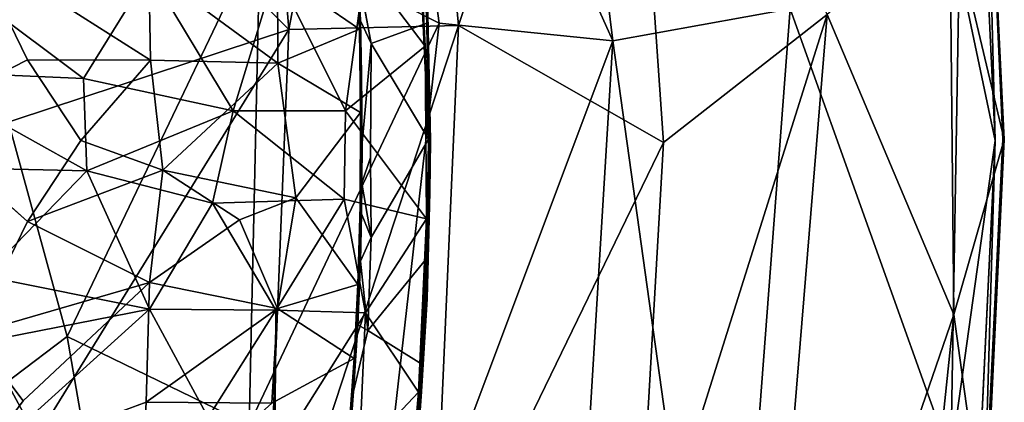
# Model space of a CAD drawing. Units: inches. Extents: x -14.1 to 10.5, y -12.4 to 12.3.
# Drawn here: x 4.9 to 10.4, y -1.5 to 0.7 of the extents above; entities that cross this region are included whole.
import ezdxf

# ---------------------------------------------------------------- set-up
doc = ezdxf.new("R2010")
doc.units = ezdxf.units.IN
doc.header["$MEASUREMENT"] = 0
doc.layers.add('SEAT-BASE', color=5, linetype='Continuous')
doc.layers.add('SEAT-UPHOLSTERY', color=5, linetype='Continuous')

msp = doc.modelspace()

# ---------------------------------------------------------------- linework, layer by layer
at = {"layer": 'SEAT-BASE'}
for points in [[(7.0865, 1.8, 17.5505), (7.0814, 1.6247, 17.5639), (7.1595, -0.0381, 17.5407)], [(7.0865, 1.8, 17.5505), (7.1595, -0.0381, 17.5407), (7.1465, 0.8841, 17.5323)], [(7.0814, 1.6247, 17.5639), (6.8043, 0.9584, 17.5186), (7.1392, 0.5178, 17.5465)], [(7.1392, 0.5178, 17.5465), (7.1595, -0.0381, 17.5407), (7.0814, 1.6247, 17.5639)], [(7.1193, 1.2357, 17.4742), (7.1491, 0.8734, 17.4879), (7.1467, 0.6464, 17.4661)], [(6.7723, 0.6133, 17.3115), (6.3166, 0.9262, 17.2607), (6.7448, 1.1827, 17.3188)], [(6.7448, 1.1827, 17.3188), (6.7676, 0.8965, 17.3166), (6.7723, 0.6133, 17.3115)], [(5.6027, 0.9494, 17.1595), (5.6112, 0.4403, 17.1523), (4.6211, 1.0685, 17.0068)], [(5.6112, 0.4403, 17.1523), (4.9279, 0.4427, 17.045), (4.6211, 1.0685, 17.0068)], [(5.6051, 0.9308, 17.3582), (4.6894, 0.7472, 17.2107), (5.2381, 0.3379, 17.2933)], [(5.6051, 0.9308, 17.3582), (5.2381, 0.3379, 17.2933), (6.0705, 0.1585, 17.4164)], [(6.3195, 0.424, 17.2533), (5.6112, 0.4403, 17.1523), (5.6027, 0.9494, 17.1595)], [(6.3166, 0.9262, 17.2607), (6.3195, 0.424, 17.2533), (5.6027, 0.9494, 17.1595)], [(6.3076, 0.9359, 17.4578), (5.6051, 0.9308, 17.3582), (6.0705, 0.1585, 17.4164)], [(6.3076, 0.9359, 17.4578), (6.0705, 0.1585, 17.4164), (6.6957, 0.158, 17.4974)], [(6.8043, 0.9584, 17.5186), (6.3076, 0.9359, 17.4578), (6.6957, 0.158, 17.4974)], [(6.6957, 0.158, 17.4974), (7.1392, 0.5178, 17.5465), (6.8043, 0.9584, 17.5186)], [(6.3166, 0.9262, 17.2607), (6.7723, 0.6133, 17.3115), (6.3195, 0.424, 17.2533)], [(6.8372, 0.5332, 17.3365), (6.7781, 0.6586, 17.3125), (6.7675, 0.9125, 17.3162)], [(6.7811, 0.5253, 17.3128), (6.7723, 0.6133, 17.3115), (6.7676, 0.8965, 17.3166)], [(7.1663, -0.0157, 17.526), (7.1491, 0.8734, 17.4879), (7.1465, 0.8841, 17.5323)], [(7.1465, 0.8841, 17.5323), (7.1595, -0.0381, 17.5407), (7.1663, -0.0157, 17.526)], [(7.1683, -0.0064, 17.482), (7.1467, 0.6464, 17.4661), (7.1491, 0.8734, 17.4879)], [(7.1683, -0.0064, 17.482), (7.1491, 0.8734, 17.4879), (7.1663, -0.0157, 17.526)], [(4.6894, 0.7472, 17.2107), (4.2599, 0.3804, 17.1335), (5.2381, 0.3379, 17.2933)], [(6.7848, 0.3638, 17.3115), (6.7811, 0.5253, 17.3128), (6.7781, 0.6586, 17.3125)], [(6.7779, 0.1493, 17.3084), (6.3195, 0.424, 17.2533), (6.7723, 0.6133, 17.3115)], [(6.7848, 0.3638, 17.3115), (6.7779, 0.1493, 17.3084), (6.7723, 0.6133, 17.3115)], [(6.7848, 0.3638, 17.3115), (6.7723, 0.6133, 17.3115), (6.7811, 0.5253, 17.3128)], [(7.1467, 0.6464, 17.4661), (7.1575, 0.0021, 17.463), (6.8372, 0.5332, 17.3365)], [(6.6957, 0.158, 17.4974), (7.1457, -0.4413, 17.546), (7.1392, 0.5178, 17.5465)], [(7.1457, -0.4413, 17.546), (7.1595, -0.0381, 17.5407), (7.1392, 0.5178, 17.5465)], [(5.6112, 0.4403, 17.1523), (5.2229, -0.0063, 17.0904), (4.9279, 0.4427, 17.045)], [(5.2229, -0.0063, 17.0904), (5.6112, 0.4403, 17.1523), (5.679, -0.171, 17.1607)], [(6.3195, 0.424, 17.2533), (5.679, -0.171, 17.1607), (5.6112, 0.4403, 17.1523)], [(5.679, -0.171, 17.1607), (6.3195, 0.424, 17.2533), (6.4194, -0.3246, 17.2647)], [(6.4194, -0.3246, 17.2647), (6.3195, 0.424, 17.2533), (6.7779, 0.1493, 17.3084)], [(5.2576, -0.1751, 17.2952), (4.2599, 0.3804, 17.1335), (4.3628, -0.1549, 17.149)], [(4.2599, 0.3804, 17.1335), (5.2576, -0.1751, 17.2952), (5.2381, 0.3379, 17.2933)], [(5.2381, 0.3379, 17.2933), (5.2576, -0.1751, 17.2952), (6.0705, 0.1585, 17.4164)], [(6.7779, 0.1493, 17.3084), (6.7848, 0.3638, 17.3115), (6.7881, -0.0195, 17.3108)], [(5.2576, -0.1751, 17.2952), (5.955, -0.3551, 17.4013), (6.0705, 0.1585, 17.4164)], [(6.6874, -0.3324, 17.4978), (6.0705, 0.1585, 17.4164), (5.955, -0.3551, 17.4013)], [(6.0705, 0.1585, 17.4164), (6.6874, -0.3324, 17.4978), (6.6957, 0.158, 17.4974)], [(6.6957, 0.158, 17.4974), (6.6874, -0.3324, 17.4978), (7.1457, -0.4413, 17.546)], [(6.7881, -0.0195, 17.3108), (6.7771, -0.3702, 17.3094), (6.7779, 0.1493, 17.3084)], [(4.928, -0.4554, 17.045), (5.2229, -0.0063, 17.0904), (5.679, -0.171, 17.1607)], [(6.7867, -0.2435, 17.311), (6.7771, -0.3702, 17.3094), (6.7881, -0.0195, 17.3108)], [(7.1595, -0.0381, 17.5407), (7.1443, -0.7149, 17.5464), (7.1576, -0.5639, 17.5347)], [(7.1595, -0.0381, 17.5407), (7.1457, -0.4413, 17.546), (7.1443, -0.7149, 17.5464)], [(7.1491, -0.8862, 17.4879), (7.1467, -0.6591, 17.4661), (7.1683, -0.0064, 17.482)], [(7.1683, -0.0064, 17.482), (7.1636, -0.2922, 17.5319), (7.1491, -0.8862, 17.4879)], [(7.1636, -0.2922, 17.5319), (7.1595, -0.0381, 17.5407), (7.1576, -0.5639, 17.5347)], [(7.1595, -0.0381, 17.5407), (7.1636, -0.2922, 17.5319), (7.1663, -0.0157, 17.526)], [(7.1636, -0.2922, 17.5319), (7.1683, -0.0064, 17.482), (7.1663, -0.0157, 17.526)], [(6.8372, -0.5459, 17.3366), (6.7867, -0.2435, 17.311), (6.8335, -0.1, 17.3313)], [(5.2576, -0.1751, 17.2952), (4.3628, -0.1549, 17.149), (4.689, -0.7599, 17.2106)], [(5.6051, -0.9436, 17.3582), (5.2576, -0.1751, 17.2952), (4.689, -0.7599, 17.2106)], [(5.6063, -0.7958, 17.1564), (4.928, -0.4554, 17.045), (5.679, -0.171, 17.1607)], [(5.955, -0.3551, 17.4013), (5.2576, -0.1751, 17.2952), (5.6051, -0.9436, 17.3582)], [(5.6063, -0.7958, 17.1564), (5.679, -0.171, 17.1607), (6.1063, -0.447, 17.2239)], [(6.4194, -0.3246, 17.2647), (6.1063, -0.447, 17.2239), (5.679, -0.171, 17.1607)], [(6.7841, -0.4138, 17.3119), (6.7771, -0.3702, 17.3094), (6.7867, -0.2435, 17.311)], [(6.7867, -0.2435, 17.311), (6.8372, -0.5459, 17.3366), (6.7841, -0.4138, 17.3119)], [(6.3166, -0.939, 17.2607), (6.1063, -0.447, 17.2239), (6.4194, -0.3246, 17.2647)], [(6.4194, -0.3246, 17.2647), (6.7637, -0.8059, 17.3132), (6.3166, -0.939, 17.2607)], [(7.1576, -0.5639, 17.5347), (7.1491, -0.8862, 17.4879), (7.1636, -0.2922, 17.5319)], [(6.3076, -0.9487, 17.4578), (5.955, -0.3551, 17.4013), (5.6051, -0.9436, 17.3582)], [(6.6874, -0.3324, 17.4978), (5.955, -0.3551, 17.4013), (6.3076, -0.9487, 17.4578)], [(6.8068, -0.9645, 17.5187), (6.6874, -0.3324, 17.4978), (6.3076, -0.9487, 17.4578)], [(6.8068, -0.9645, 17.5187), (7.1457, -0.4413, 17.546), (6.6874, -0.3324, 17.4978)], [(6.7637, -0.8059, 17.3132), (6.7771, -0.3702, 17.3094), (6.7841, -0.4138, 17.3119)], [(6.7841, -0.4138, 17.3119), (6.7733, -0.7876, 17.3151), (6.7637, -0.8059, 17.3132)], [(6.7841, -0.4138, 17.3119), (6.778, -0.6774, 17.3125), (6.7733, -0.7876, 17.3151)], [(6.7841, -0.4138, 17.3119), (6.8372, -0.5459, 17.3366), (6.778, -0.6774, 17.3125)], [(4.6212, -1.0812, 17.0069), (4.928, -0.4554, 17.045), (5.6063, -0.7958, 17.1564)], [(6.3166, -0.939, 17.2607), (5.6063, -0.7958, 17.1564), (6.1063, -0.447, 17.2239)], [(7.1457, -0.4413, 17.546), (6.8068, -0.9645, 17.5187), (7.1008, -1.4049, 17.5592)], [(7.1457, -0.4413, 17.546), (7.1008, -1.4049, 17.5592), (7.1161, -1.2935, 17.5549)], [(7.1443, -0.7149, 17.5464), (7.1457, -0.4413, 17.546), (7.1161, -1.2935, 17.5549)], [(6.8204, -1.0612, 17.3429), (6.778, -0.6774, 17.3125), (6.8372, -0.5459, 17.3366)], [(7.1429, -0.966, 17.5395), (7.1491, -0.8862, 17.4879), (7.1576, -0.5639, 17.5347)], [(7.1576, -0.5639, 17.5347), (7.1443, -0.7149, 17.5464), (7.1429, -0.966, 17.5395)], [(6.7635, -1.0299, 17.3163), (6.7733, -0.7876, 17.3151), (6.778, -0.6774, 17.3125)], [(6.778, -0.6774, 17.3125), (6.8204, -1.0612, 17.3429), (6.7635, -1.0299, 17.3163)], [(7.1193, -1.2485, 17.4742), (6.8204, -1.0612, 17.3429), (7.1467, -0.6591, 17.4661)], [(7.1467, -0.6591, 17.4661), (7.1491, -0.8862, 17.4879), (7.1193, -1.2485, 17.4742)], [(1.0144, -0.7475, 7.6192), (9.4068, -6.8452, 3.8396), (1.6356, -1.4822, 7.3926)], [(8.4332, -5.9231, 4.3989), (9.4068, -6.8452, 3.8396), (1.0144, -0.7475, 7.6192)], [(1.8966, -1.1172, 7.3835), (8.4332, -5.9231, 4.3989), (1.0144, -0.7475, 7.6192)], [(5.6051, -0.9436, 17.3582), (4.689, -0.7599, 17.2106), (4.6877, -1.1221, 17.2186)], [(7.1443, -0.7149, 17.5464), (7.1161, -1.2935, 17.5549), (7.1429, -0.966, 17.5395)], [(4.9039, -1.4525, 17.0637), (4.6212, -1.0812, 17.0069), (5.6063, -0.7958, 17.1564)], [(5.5864, -1.4603, 17.1705), (5.6063, -0.7958, 17.1564), (6.3166, -0.939, 17.2607)], [(6.743, -1.2167, 17.3192), (6.3166, -0.939, 17.2607), (6.7637, -0.8059, 17.3132)], [(6.7518, -1.2148, 17.3213), (6.743, -1.2167, 17.3192), (6.7637, -0.8059, 17.3132)], [(6.7733, -0.7876, 17.3151), (6.7635, -1.0299, 17.3163), (6.7518, -1.2148, 17.3213)], [(6.7637, -0.8059, 17.3132), (6.7733, -0.7876, 17.3151), (6.7518, -1.2148, 17.3213)], [(7.1491, -0.8862, 17.4879), (7.1183, -1.3999, 17.5456), (7.0878, -1.8197, 17.5065)], [(7.0878, -1.8197, 17.5065), (7.1193, -1.2485, 17.4742), (7.1491, -0.8862, 17.4879)], [(7.1183, -1.3999, 17.5456), (7.1491, -0.8862, 17.4879), (7.1429, -0.966, 17.5395)], [(5.6051, -0.9436, 17.3582), (4.6877, -1.1221, 17.2186), (4.9261, -1.5575, 17.2718)], [(5.9314, -1.5445, 17.423), (5.6051, -0.9436, 17.3582), (4.9261, -1.5575, 17.2718)], [(6.2857, -1.465, 17.2698), (5.5864, -1.4603, 17.1705), (6.3166, -0.939, 17.2607)], [(6.3076, -0.9487, 17.4578), (5.6051, -0.9436, 17.3582), (5.9314, -1.5445, 17.423)], [(6.3022, -1.7632, 17.4807), (6.3076, -0.9487, 17.4578), (5.9314, -1.5445, 17.423)], [(6.3166, -0.939, 17.2607), (6.743, -1.2167, 17.3192), (6.2857, -1.465, 17.2698)], [(6.8068, -0.9645, 17.5187), (6.3076, -0.9487, 17.4578), (6.3022, -1.7632, 17.4807)], [(6.771, -1.7544, 17.5365), (6.8068, -0.9645, 17.5187), (6.3022, -1.7632, 17.4807)], [(6.771, -1.7544, 17.5365), (7.1008, -1.4049, 17.5592), (6.8068, -0.9645, 17.5187)], [(7.1429, -0.966, 17.5395), (7.1161, -1.2935, 17.5549), (7.1183, -1.3999, 17.5456)], [(6.7518, -1.2148, 17.3213), (6.7635, -1.0299, 17.3163), (6.7405, -1.4003, 17.3241)], [(6.7635, -1.0299, 17.3163), (6.8204, -1.0612, 17.3429), (6.7405, -1.4003, 17.3241)], [(2.0473, -1.0501, 7.5909), (8.455, -5.8038, 4.5833), (1.8966, -1.1172, 7.3835)], [(8.6545, -5.8974, 4.6693), (8.455, -5.8038, 4.5833), (2.0473, -1.0501, 7.5909)], [(2.1553, -1.0549, 7.8118), (8.6545, -5.8974, 4.6693), (2.0473, -1.0501, 7.5909)], [(2.2365, -1.1113, 8.0496), (8.6964, -5.9258, 4.8293), (2.1553, -1.0549, 7.8118)], [(8.6964, -5.9258, 4.8293), (8.6545, -5.8974, 4.6693), (2.1553, -1.0549, 7.8118)], [(4.6345, -1.8109, 17.0345), (4.6212, -1.0812, 17.0069), (4.9039, -1.4525, 17.0637)], [(8.455, -5.8038, 4.5833), (8.4332, -5.9231, 4.3989), (1.8966, -1.1172, 7.3835)], [(8.6197, -5.9218, 5.035), (8.6964, -5.9258, 4.8293), (2.2365, -1.1113, 8.0496)], [(2.2732, -1.2121, 8.2855), (8.6197, -5.9218, 5.035), (2.2365, -1.1113, 8.0496)], [(3.6274, -1.4612, 17.051), (4.9261, -1.5575, 17.2718), (4.6877, -1.1221, 17.2186)], [(2.2978, -1.3972, 8.4679), (8.6767, -6.091, 5.1384), (2.2732, -1.2121, 8.2855)], [(8.6767, -6.091, 5.1384), (8.6197, -5.9218, 5.035), (2.2732, -1.2121, 8.2855)], [(6.7115, -1.7679, 17.3337), (6.7144, -1.624, 17.3277), (6.7518, -1.2148, 17.3213)], [(6.7115, -1.7679, 17.3337), (6.7518, -1.2148, 17.3213), (6.7405, -1.4003, 17.3241)], [(6.7144, -1.624, 17.3277), (6.743, -1.2167, 17.3192), (6.7518, -1.2148, 17.3213)], [(7.1193, -1.2485, 17.4742), (7.0878, -1.8197, 17.5065), (7.0791, -1.7917, 17.4862)], [(7.1161, -1.2935, 17.5549), (7.0588, -2.0178, 17.5725), (7.0937, -1.7178, 17.5543)], [(7.1161, -1.2935, 17.5549), (7.1008, -1.4049, 17.5592), (7.0588, -2.0178, 17.5725)], [(7.1183, -1.3999, 17.5456), (7.1161, -1.2935, 17.5549), (7.0937, -1.7178, 17.5543)], [(7.1008, -1.4049, 17.5592), (6.771, -1.7544, 17.5365), (7.0359, -2.1525, 17.579)], [(7.1008, -1.4049, 17.5592), (7.0359, -2.1525, 17.579), (7.0588, -2.0178, 17.5725)], [(7.0937, -1.7178, 17.5543), (7.0878, -1.8197, 17.5065), (7.1183, -1.3999, 17.5456)], [(5.5543, -2.1239, 17.1927), (4.6345, -1.8109, 17.0345), (5.5864, -1.4603, 17.1705)], [(5.5543, -2.1239, 17.1927), (5.5864, -1.4603, 17.1705), (6.2857, -1.465, 17.2698)]]:
    msp.add_3dface(points, dxfattribs=at)
for points, invisible_edges in [([(7.1193, 1.2357, 17.4742), (7.1467, 0.6464, 17.4661), (6.7675, 0.9125, 17.3162)], 2), ([(4.9279, 0.4427, 17.045), (3.7344, 0.5189, 16.8463), (4.6211, 1.0685, 17.0068)], 1), ([(7.1467, 0.6464, 17.4661), (6.8372, 0.5332, 17.3365), (6.7675, 0.9125, 17.3162)], 12), ([(6.7781, 0.6586, 17.3125), (6.7676, 0.8965, 17.3166), (6.7675, 0.9125, 17.3162)], 1), ([(6.7811, 0.5253, 17.3128), (6.7676, 0.8965, 17.3166), (6.7781, 0.6586, 17.3125)], 2), ([(6.7781, 0.6586, 17.3125), (6.8372, 0.5332, 17.3365), (6.7848, 0.3638, 17.3115)], 2), ([(7.1467, 0.6464, 17.4661), (7.1683, -0.0064, 17.482), (7.1575, 0.0021, 17.463)], 2), ([(4.9279, 0.4427, 17.045), (4.2843, 0.111, 16.9361), (3.7344, 0.5189, 16.8463)], 12), ([(6.7848, 0.3638, 17.3115), (6.8372, 0.5332, 17.3365), (6.7881, -0.0195, 17.3108)], 1), ([(6.8335, -0.1, 17.3313), (6.7881, -0.0195, 17.3108), (6.8372, 0.5332, 17.3365)], 1), ([(7.1575, 0.0021, 17.463), (6.8335, -0.1, 17.3313), (6.8372, 0.5332, 17.3365)], 1), ([(4.2843, 0.111, 16.9361), (4.9279, 0.4427, 17.045), (5.2229, -0.0063, 17.0904)], 12), ([(5.2229, -0.0063, 17.0904), (4.928, -0.4554, 17.045), (4.2843, 0.111, 16.9361)], 12), ([(4.286, -0.4719, 16.9386), (4.2843, 0.111, 16.9361), (4.928, -0.4554, 17.045)], 12), ([(6.4194, -0.3246, 17.2647), (6.7779, 0.1493, 17.3084), (6.7771, -0.3702, 17.3094)], 12), ([(6.8372, -0.5459, 17.3366), (6.8335, -0.1, 17.3313), (7.1575, 0.0021, 17.463)], 2), ([(7.1467, -0.6591, 17.4661), (6.8372, -0.5459, 17.3366), (7.1575, 0.0021, 17.463)], 1), ([(7.1575, 0.0021, 17.463), (7.1683, -0.0064, 17.482), (7.1467, -0.6591, 17.4661)], 1), ([(6.7881, -0.0195, 17.3108), (6.8335, -0.1, 17.3313), (6.7867, -0.2435, 17.311)], 1), ([(6.7637, -0.8059, 17.3132), (6.4194, -0.3246, 17.2647), (6.7771, -0.3702, 17.3094)], 2), ([(4.6212, -1.0812, 17.0069), (4.286, -0.4719, 16.9386), (4.928, -0.4554, 17.045)], 2), ([(6.8204, -1.0612, 17.3429), (6.8372, -0.5459, 17.3366), (7.1467, -0.6591, 17.4661)], 2), ([(5.5864, -1.4603, 17.1705), (4.9039, -1.4525, 17.0637), (5.6063, -0.7958, 17.1564)], 1), ([(6.7405, -1.4003, 17.3241), (6.8204, -1.0612, 17.3429), (7.1193, -1.2485, 17.4742)], 12), ([(6.7144, -1.624, 17.3277), (6.2857, -1.465, 17.2698), (6.743, -1.2167, 17.3192)], 1), ([(7.0791, -1.7917, 17.4862), (6.7405, -1.4003, 17.3241), (7.1193, -1.2485, 17.4742)], 3), ([(2.1539, -1.5757, 8.5886), (9.654, -7.0244, 4.6535), (2.2978, -1.3972, 8.4679)], 2), ([(9.654, -7.0244, 4.6535), (8.6767, -6.091, 5.1384), (2.2978, -1.3972, 8.4679)], 12), ([(6.7115, -1.7679, 17.3337), (6.7405, -1.4003, 17.3241), (7.0791, -1.7917, 17.4862)], 14), ([(4.6345, -1.8109, 17.0345), (4.9039, -1.4525, 17.0637), (5.5864, -1.4603, 17.1705)], 2)]:
    msp.add_3dface(points, dxfattribs=dict(at, invisible_edges=invisible_edges))
at = {"layer": 'SEAT-UPHOLSTERY'}
for points in [[(4.9173, 7.0441, 17.9491), (5.0451, 7.0672, 17.9649), (-1.4309, -3.7188, 16.5028)], [(7.7299, 4.2245, 17.6951), (8.1817, 0.5477, 17.5597), (6.8131, 3.5892, 17.6235)], [(8.1817, 0.5477, 17.5597), (7.7299, 4.2245, 17.6951), (9.1668, 0.7247, 17.5421)], [(6.1104, 3.8785, 18.5629), (6.3801, 0.6106, 18.4599), (7.0164, 3.9214, 18.6146)], [(6.3801, 0.6106, 18.4599), (7.3242, 0.6326, 18.5115), (7.0164, 3.9214, 18.6146)], [(7.0164, 3.9214, 18.6146), (7.3242, 0.6326, 18.5115), (8.2296, 3.3437, 18.5651)], [(4.381, 2.599, 18.2775), (6.3801, 0.6106, 18.4599), (6.1104, 3.8785, 18.5629)], [(6.8131, 3.5892, 17.6235), (7.2162, 0.6454, 17.5436), (6.2207, 1.1492, 17.4869)], [(7.2162, 0.6454, 17.5436), (6.8131, 3.5892, 17.6235), (8.1817, 0.5477, 17.5597)], [(7.3242, 0.6326, 18.5115), (8.463, -0.0175, 18.4922), (8.2296, 3.3437, 18.5651)], [(8.2296, 3.3437, 18.5651), (8.463, -0.0175, 18.4922), (9.3732, 0.6935, 18.3762)], [(4.381, 2.599, 18.2775), (4.4749, -0.0171, 18.2256), (6.3801, 0.6106, 18.4599)], [(10.3583, -0.0002, 17.8022), (10.2521, 2.1594, 17.8273), (10.0557, 1.2723, 18.2348)], [(10.2063, 2.1443, 17.5833), (10.3067, -0.0061, 17.5365), (10.1074, 0.946, 17.4142)], [(10.3067, -0.0061, 17.5365), (10.2063, 2.1443, 17.5833), (10.2521, 2.1594, 17.8273)], [(10.3507, 0.0014, 17.7611), (10.2521, 2.1594, 17.8273), (10.3583, -0.0002, 17.8022)], [(10.0557, 1.2723, 18.2348), (9.3732, 0.6935, 18.3762), (10.0781, -0.9728, 18.2258)], [(10.0557, 1.2723, 18.2348), (10.0781, -0.9728, 18.2258), (10.3583, -0.0002, 17.8022)], [(4.6457, 0.7305, 17.2867), (6.2207, 1.1492, 17.4869), (5.1476, -1.0961, 17.3591)], [(6.2207, 1.1492, 17.4869), (6.1603, -1.5853, 17.4959), (5.1476, -1.0961, 17.3591)], [(6.1603, -1.5853, 17.4959), (6.2207, 1.1492, 17.4869), (7.2162, 0.6454, 17.5436)], [(10.1074, 0.946, 17.4142), (10.0603, -1.7717, 17.433), (9.1668, 0.7247, 17.5421)], [(10.0603, -1.7717, 17.433), (10.1074, 0.946, 17.4142), (10.3067, -0.0061, 17.5365)], [(4.6457, 0.7305, 17.2867), (5.1476, -1.0961, 17.3591), (3.9517, -1.9998, 17.1993)], [(8.1817, 0.5477, 17.5597), (9.1668, 0.7247, 17.5421), (8.8118, -3.9641, 17.673)], [(8.8118, -3.9641, 17.673), (9.1668, 0.7247, 17.5421), (10.0603, -1.7717, 17.433)], [(8.3105, -2.6868, 18.5417), (8.9738, -4.1814, 18.5081), (9.3732, 0.6935, 18.3762)], [(8.463, -0.0175, 18.4922), (8.3105, -2.6868, 18.5417), (9.3732, 0.6935, 18.3762)], [(8.9738, -4.1814, 18.5081), (10.0781, -0.9728, 18.2258), (9.3732, 0.6935, 18.3762)], [(4.3739, -2.6351, 18.2777), (6.2478, -2.6517, 18.5081), (6.3801, 0.6106, 18.4599)], [(4.4749, -0.0171, 18.2256), (4.3739, -2.6351, 18.2777), (6.3801, 0.6106, 18.4599)], [(7.2162, 0.6454, 17.5436), (6.7801, -3.1818, 17.5952), (6.1603, -1.5853, 17.4959)], [(6.3801, 0.6106, 18.4599), (6.2478, -2.6517, 18.5081), (7.3242, 0.6326, 18.5115)], [(6.2478, -2.6517, 18.5081), (7.1782, -2.6632, 18.5594), (7.3242, 0.6326, 18.5115)], [(6.7801, -3.1818, 17.5952), (7.2162, 0.6454, 17.5436), (8.1817, 0.5477, 17.5597)], [(7.3242, 0.6326, 18.5115), (7.1782, -2.6632, 18.5594), (8.463, -0.0175, 18.4922)], [(8.1817, 0.5477, 17.5597), (7.9692, -2.9559, 17.6272), (6.7801, -3.1818, 17.5952)], [(7.9692, -2.9559, 17.6272), (8.1817, 0.5477, 17.5597), (8.8118, -3.9641, 17.673)], [(10.3507, 0.0014, 17.7611), (10.3583, -0.0002, 17.8022), (10.2433, -2.2112, 17.8057)], [(7.1782, -2.6632, 18.5594), (8.3105, -2.6868, 18.5417), (8.463, -0.0175, 18.4922)], [(10.3067, -0.0061, 17.5365), (10.2013, -2.211, 17.5855), (10.0603, -1.7717, 17.433)], [(10.2507, -2.2153, 17.8477), (10.3583, -0.0002, 17.8022), (10.0781, -0.9728, 18.2258)], [(8.9738, -4.1814, 18.5081), (9.802, -3.6223, 18.3376), (10.0781, -0.9728, 18.2258)], [(10.0781, -0.9728, 18.2258), (9.802, -3.6223, 18.3376), (10.2507, -2.2153, 17.8477)], [(3.9517, -1.9998, 17.1993), (5.1476, -1.0961, 17.3591), (5.4999, -3.1275, 17.4895)], [(5.1476, -1.0961, 17.3591), (6.1603, -1.5853, 17.4959), (5.4999, -3.1275, 17.4895)]]:
    msp.add_3dface(points, dxfattribs=at)
for points, invisible_edges in [([(10.3507, 0.0014, 17.7611), (10.3067, -0.0061, 17.5365), (10.2521, 2.1594, 17.8273)], 1), ([(10.2433, -2.2112, 17.8057), (10.3067, -0.0061, 17.5365), (10.3507, 0.0014, 17.7611)], 2), ([(10.2433, -2.2112, 17.8057), (10.2013, -2.211, 17.5855), (10.3067, -0.0061, 17.5365)], 1), ([(10.2433, -2.2112, 17.8057), (10.3583, -0.0002, 17.8022), (10.2507, -2.2153, 17.8477)], 12)]:
    msp.add_3dface(points, dxfattribs=dict(at, invisible_edges=invisible_edges))

doc.saveas('drawing.dxf')
